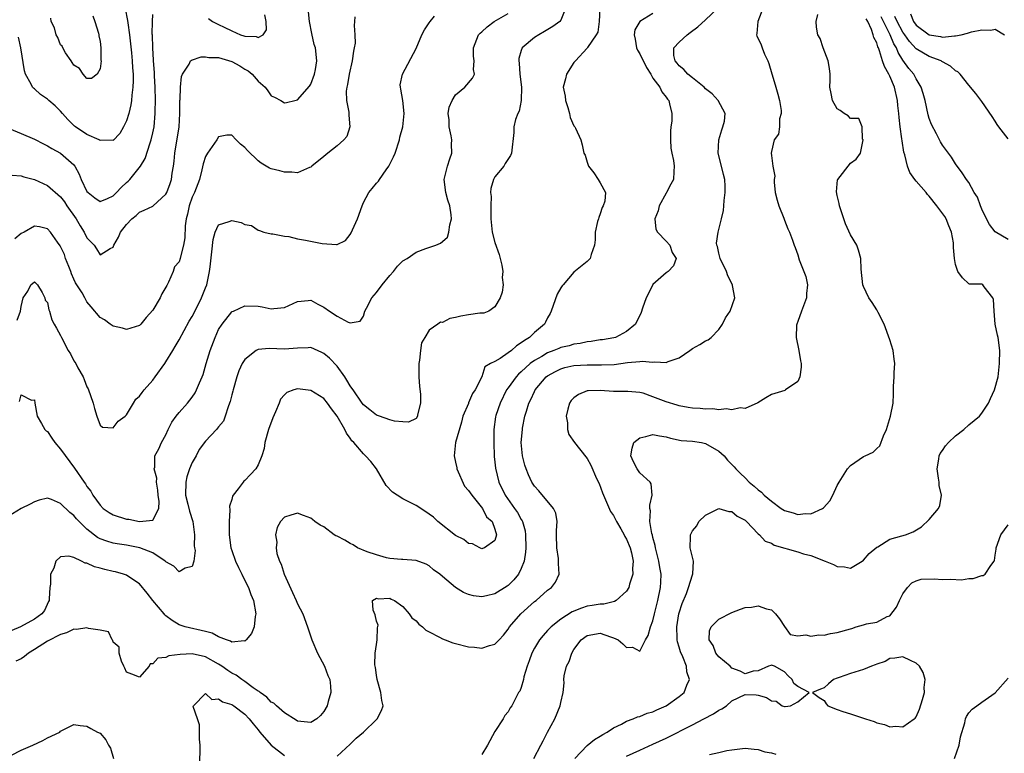
# Model space of a CAD drawing. Units: inches. Extents: x 2577000 to 2580000, y 1494000 to 1497000.
# Drawn here: x 2579265 to 2579414, y 1494500 to 1494611 of the extents above; entities that cross this region are included whole.
import ezdxf

# ---------------------------------------------------------------- set-up
doc = ezdxf.new("R2010")
doc.units = ezdxf.units.IN
doc.header["$MEASUREMENT"] = 0
doc.layers.add('LD25771494_2ft', color=182, linetype='Continuous')

msp = doc.modelspace()

# ---------------------------------------------------------------- linework, layer by layer
at = {"layer": 'LD25771494_2ft'}
for points, elevation in [([(2579262.55, 1494595), (2579265, 1494593.98), (2579267, 1494593.12), (2579268.39, 1494592.39), (2579269, 1494592.12), (2579269.68, 1494591.68), (2579271, 1494590.98), (2579273, 1494589.23), (2579273.17, 1494589), (2579273.82, 1494587.82), (2579274.11, 1494587), (2579275, 1494585.19), (2579275.17, 1494585), (2579276.19, 1494584.19), (2579277, 1494583.67), (2579278.11, 1494584.11), (2579279, 1494584.51), (2579279.49, 1494585), (2579280.21, 1494585.79), (2579281, 1494586.53), (2579281.26, 1494586.74), (2579281.5, 1494587), (2579283.12, 1494589), (2579283.82, 1494590.18), (2579284.58, 1494592.58), (2579284.73, 1494593), (2579285, 1494594.1), (2579285.19, 1494595), (2579285.37, 1494597), (2579285.36, 1494597.36), (2579285.39, 1494599), (2579285.36, 1494601), (2579285.27, 1494602.73), (2579285.26, 1494603.26), (2579285.11, 1494605), (2579285.12, 1494605.12), (2579284.99, 1494607), (2579284.95, 1494608.95), (2579284.93, 1494609.07), (2579284.95, 1494611), (2579285, 1494612.09)], 9512), ([(2579347.69, 1494613), (2579347, 1494611.2), (2579346.87, 1494611), (2579345.78, 1494610.22), (2579344.54, 1494609.46), (2579343.67, 1494609), (2579343, 1494608.56), (2579341.14, 1494607), (2579341, 1494606.62), (2579340.61, 1494605.39), (2579340.6, 1494605), (2579340.67, 1494604.67), (2579340.78, 1494603), (2579341.03, 1494601), (2579340.98, 1494599), (2579340.65, 1494597.35), (2579340.46, 1494597), (2579340.11, 1494596.11), (2579339.86, 1494595), (2579339.87, 1494594.13), (2579339.53, 1494591), (2579339.36, 1494590.64), (2579338.56, 1494589.44), (2579338.35, 1494589), (2579337, 1494587.39), (2579336.79, 1494587), (2579336.37, 1494585.63), (2579336.34, 1494585), (2579336.41, 1494584.41), (2579336.37, 1494583), (2579336.36, 1494581.64), (2579336.38, 1494581), (2579336.57, 1494579), (2579337, 1494577.43), (2579337.61, 1494575.61), (2579338.04, 1494573.96), (2579338.18, 1494573), (2579338.08, 1494572.08), (2579338.25, 1494571), (2579338.11, 1494569.89), (2579337.77, 1494569), (2579337, 1494567.66), (2579336.08, 1494567), (2579335.32, 1494566.68), (2579335, 1494566.67), (2579334.68, 1494566.68), (2579333, 1494566.43), (2579331.8, 1494566.2), (2579331, 1494566), (2579330.13, 1494565.87), (2579329, 1494565.26), (2579328.72, 1494565.28), (2579328.33, 1494565), (2579327, 1494564.09), (2579326.33, 1494563), (2579325.84, 1494562.16), (2579325.67, 1494561), (2579325.53, 1494559.53), (2579325.42, 1494559), (2579325.45, 1494557.45), (2579325.45, 1494557), (2579325.54, 1494555.54), (2579325.66, 1494554.34), (2579325.67, 1494553), (2579325.24, 1494551.24), (2579325.23, 1494551), (2579325, 1494550.67), (2579323.88, 1494550.12), (2579323, 1494550.14), (2579321.75, 1494550.25), (2579321, 1494550.45), (2579319.46, 1494551), (2579319.13, 1494551.13), (2579319, 1494551.16), (2579317.99, 1494551.99), (2579317, 1494552.74), (2579316.8, 1494553), (2579315.43, 1494555), (2579315.27, 1494555.27), (2579315, 1494555.64), (2579314.5, 1494556.5), (2579314.18, 1494557), (2579313, 1494558.6), (2579311.83, 1494559.83), (2579311, 1494560.56), (2579310.7, 1494560.7), (2579309, 1494561.43), (2579308.61, 1494561.39), (2579307, 1494561.35), (2579305, 1494561.19), (2579302.7, 1494561.3), (2579301, 1494561.15), (2579300.89, 1494561.11), (2579300.71, 1494561), (2579299, 1494559.64), (2579298.58, 1494559), (2579298.1, 1494557.9), (2579297.76, 1494557), (2579297.19, 1494555), (2579297.16, 1494554.84), (2579297, 1494554.27), (2579296.77, 1494553.23), (2579296.68, 1494553), (2579296.43, 1494552.43), (2579295.98, 1494551), (2579295.72, 1494550.28), (2579295, 1494549.42), (2579294.67, 1494549), (2579293, 1494547.21), (2579292.07, 1494545.93), (2579291.57, 1494545), (2579291, 1494544), (2579290.57, 1494543), (2579290.19, 1494541.81), (2579290, 1494541), (2579289.98, 1494539), (2579290.34, 1494537.66), (2579290.58, 1494536.58), (2579291.08, 1494535), (2579291.33, 1494533), (2579291.31, 1494531.31), (2579291.34, 1494531), (2579291.42, 1494530.58), (2579291.26, 1494529), (2579291, 1494528.16), (2579289.94, 1494527.94), (2579289, 1494527.37), (2579288.21, 1494528.21), (2579287, 1494528.88), (2579286.9, 1494529), (2579285, 1494530.23), (2579283.03, 1494531.03), (2579281, 1494531.41), (2579279.61, 1494531.61), (2579279, 1494531.73), (2579278, 1494532), (2579277, 1494532.39), (2579276.6, 1494532.6), (2579275, 1494533.86), (2579273.82, 1494535), (2579273.43, 1494535.43), (2579273, 1494535.94), (2579272.37, 1494536.37), (2579271, 1494537.73), (2579269.63, 1494538.37), (2579269, 1494538.58), (2579267.73, 1494538.26), (2579267, 1494538.01), (2579266.38, 1494537.62), (2579265.02, 1494537), (2579263, 1494535.78)], 9522), ([(2579352.94, 1494613), (2579352.83, 1494611), (2579352.61, 1494609.39), (2579352.4, 1494609), (2579351.06, 1494607.06), (2579351.03, 1494606.97), (2579351, 1494606.96), (2579349.21, 1494605), (2579349, 1494604.75), (2579347.87, 1494603), (2579347.69, 1494602.31), (2579347.38, 1494601), (2579347.64, 1494599.64), (2579347.71, 1494599), (2579348.05, 1494597.95), (2579348.32, 1494597), (2579348.42, 1494596.42), (2579349, 1494595.16), (2579349.11, 1494595), (2579349.23, 1494594.77), (2579350.06, 1494593), (2579350.26, 1494592.26), (2579350.51, 1494591), (2579350.69, 1494590.69), (2579351, 1494589.63), (2579351.21, 1494589), (2579352, 1494588), (2579352.7, 1494587), (2579353, 1494586.48), (2579353.8, 1494585), (2579353.68, 1494583.68), (2579353.46, 1494583), (2579353.29, 1494582.71), (2579353, 1494581.75), (2579352.78, 1494581.22), (2579352.72, 1494581), (2579352.6, 1494580.6), (2579352.23, 1494579), (2579352.2, 1494577.8), (2579352.1, 1494577), (2579351.6, 1494575.6), (2579351.44, 1494575), (2579351.24, 1494574.76), (2579351, 1494574.55), (2579349, 1494572.91), (2579347.34, 1494571), (2579347.19, 1494570.81), (2579347, 1494570.52), (2579346.46, 1494569.54), (2579345.55, 1494567), (2579345.37, 1494566.63), (2579345, 1494565.98), (2579344.69, 1494565.31), (2579344.52, 1494565), (2579343, 1494563.71), (2579342.25, 1494563), (2579341.46, 1494562.54), (2579341, 1494562.14), (2579340.29, 1494561.71), (2579339.5, 1494561), (2579339, 1494560.62), (2579337.77, 1494559.77), (2579337, 1494559.33), (2579336.34, 1494559), (2579335.48, 1494558.52), (2579334.98, 1494556.98), (2579334.01, 1494555), (2579333.56, 1494554.44), (2579333, 1494553.06), (2579332.97, 1494553.03), (2579332.95, 1494552.95), (2579332.12, 1494551), (2579331.9, 1494550.1), (2579331.01, 1494547), (2579330.82, 1494545), (2579331, 1494544.01), (2579331.18, 1494543.18), (2579331.2, 1494543), (2579332.38, 1494540.38), (2579333, 1494539.74), (2579333.48, 1494539), (2579335.1, 1494537), (2579335.7, 1494535.7), (2579336.55, 1494535), (2579337, 1494533.85), (2579337.22, 1494533), (2579337, 1494532.1), (2579335.43, 1494531), (2579335.1, 1494530.9), (2579335, 1494530.88), (2579334.68, 1494531), (2579333.59, 1494531.59), (2579333, 1494531.67), (2579332.27, 1494532.27), (2579331, 1494532.88), (2579328.31, 1494535), (2579327.66, 1494535.66), (2579327, 1494536.11), (2579326.49, 1494536.49), (2579325, 1494537.45), (2579323, 1494538.47), (2579322.12, 1494539), (2579321.45, 1494539.45), (2579320.47, 1494540.47), (2579319.01, 1494543.01), (2579318.14, 1494544.14), (2579317.33, 1494545), (2579317, 1494545.3), (2579315.53, 1494547), (2579315.27, 1494547.27), (2579315, 1494547.69), (2579314.45, 1494548.45), (2579314.2, 1494549), (2579313, 1494551), (2579312.14, 1494552.14), (2579311.55, 1494553), (2579311, 1494553.72), (2579309, 1494554.94), (2579307, 1494555.16), (2579306.43, 1494555), (2579305.37, 1494554.63), (2579305, 1494554.26), (2579304.4, 1494553.6), (2579304.19, 1494553), (2579303.67, 1494551.67), (2579303.22, 1494550.78), (2579302.58, 1494549), (2579302.03, 1494547), (2579301.9, 1494546.1), (2579301.58, 1494545), (2579301, 1494543.61), (2579300.64, 1494543), (2579299.86, 1494542.14), (2579299, 1494541.25), (2579298.85, 1494541.15), (2579298.72, 1494541), (2579297.97, 1494539.97), (2579297.19, 1494539), (2579297.12, 1494538.88), (2579297, 1494538.36), (2579296.68, 1494537.32), (2579296.72, 1494536.72), (2579296.59, 1494535), (2579296.61, 1494533), (2579296.87, 1494531), (2579297, 1494530.6), (2579297.58, 1494529), (2579298.02, 1494528.02), (2579298.55, 1494527), (2579299, 1494526.04), (2579299.52, 1494525), (2579299.92, 1494523.92), (2579300.29, 1494523), (2579300.65, 1494521), (2579300.58, 1494520.58), (2579300.4, 1494519), (2579300.01, 1494517.99), (2579299.21, 1494517), (2579299, 1494516.84), (2579298.88, 1494516.88), (2579297, 1494516.68), (2579296.81, 1494516.81), (2579296.22, 1494517), (2579295, 1494517.5), (2579294.03, 1494518.03), (2579293, 1494518.31), (2579289.91, 1494519), (2579289, 1494519.29), (2579287.95, 1494519.95), (2579287, 1494520.68), (2579286.84, 1494520.84), (2579286.73, 1494521), (2579285, 1494523), (2579284.14, 1494524.14), (2579283, 1494525.54), (2579281.5, 1494526.5), (2579281, 1494526.85), (2579280.56, 1494527), (2579279.35, 1494527.35), (2579279, 1494527.42), (2579277.72, 1494527.72), (2579277, 1494527.92), (2579276.12, 1494528.12), (2579275, 1494528.67), (2579274.7, 1494528.7), (2579274.16, 1494529), (2579273, 1494529.55), (2579272.26, 1494529.74), (2579271, 1494529.66), (2579270.25, 1494529), (2579269.94, 1494527.94), (2579269.44, 1494527), (2579269.46, 1494525.46), (2579269.36, 1494525), (2579269.25, 1494523.26), (2579269.23, 1494523), (2579269.17, 1494522.83), (2579268.53, 1494521.47), (2579268.16, 1494521), (2579267, 1494520.17), (2579264.91, 1494519), (2579263.57, 1494518.43)], 9524), ([(2579263.64, 1494587.64), (2579265, 1494587.57), (2579265.41, 1494587.41), (2579267, 1494587), (2579269, 1494586.08), (2579271, 1494584.35), (2579271.59, 1494583.59), (2579271.96, 1494583), (2579273.34, 1494581), (2579273.96, 1494579.96), (2579274.59, 1494579), (2579275, 1494578.14), (2579276.09, 1494577), (2579276.46, 1494576.46), (2579277, 1494575.54), (2579278.5, 1494576.5), (2579279, 1494576.69), (2579279.09, 1494577), (2579279.78, 1494578.22), (2579280.11, 1494579), (2579281, 1494580.14), (2579281.81, 1494581), (2579282.46, 1494581.54), (2579283, 1494582.02), (2579283.67, 1494582.33), (2579285, 1494582.96), (2579285.05, 1494583), (2579287, 1494584.75), (2579287.13, 1494585), (2579287.64, 1494586.36), (2579287.83, 1494587), (2579287.96, 1494587.96), (2579288.14, 1494589), (2579288.23, 1494589.77), (2579288.35, 1494591), (2579289, 1494595), (2579289.13, 1494597), (2579289.12, 1494599), (2579289.14, 1494599.14), (2579289.2, 1494601), (2579289.36, 1494602.64), (2579289.51, 1494603), (2579290.53, 1494604.53), (2579290.75, 1494605), (2579290.87, 1494605.13), (2579292.37, 1494605.63), (2579293, 1494605.62), (2579293.52, 1494605.52), (2579295, 1494605.52), (2579297, 1494604.94), (2579298.24, 1494604.24), (2579299, 1494603.78), (2579299.5, 1494603.5), (2579300.08, 1494603), (2579301, 1494601.94), (2579302.1, 1494601), (2579302.46, 1494600.46), (2579303, 1494599.73), (2579303.5, 1494599.5), (2579304.45, 1494599), (2579305, 1494598.64), (2579305.31, 1494598.69), (2579306.57, 1494599), (2579307, 1494599.09), (2579308.82, 1494601.18), (2579309, 1494601.48), (2579309.55, 1494603), (2579309.7, 1494603.7), (2579309.91, 1494605), (2579309.7, 1494607), (2579309.53, 1494607.53), (2579309.16, 1494609.16), (2579308.8, 1494611), (2579308.59, 1494613)], 9514), ([(2579361, 1494612.23), (2579359.01, 1494610.99), (2579358.26, 1494609.74), (2579358.13, 1494609), (2579358.32, 1494608.32), (2579358.49, 1494607), (2579358.66, 1494606.66), (2579359, 1494606.09), (2579360.03, 1494604.03), (2579360.69, 1494603), (2579361, 1494602.4), (2579362.03, 1494601), (2579362.33, 1494600.33), (2579363, 1494599.49), (2579363.2, 1494599.2), (2579363.41, 1494599), (2579363.53, 1494598.47), (2579363.89, 1494597), (2579363.86, 1494595.86), (2579363.72, 1494595), (2579363.67, 1494594.33), (2579363.65, 1494593), (2579363.74, 1494591.74), (2579363.86, 1494591), (2579364.12, 1494589.88), (2579364.24, 1494589), (2579364.19, 1494588.19), (2579364.15, 1494587), (2579363.71, 1494586.29), (2579363.08, 1494585), (2579363, 1494584.89), (2579361.95, 1494583), (2579361.79, 1494582.21), (2579361.31, 1494581), (2579361.42, 1494579.42), (2579361.69, 1494579), (2579363, 1494577.63), (2579363.56, 1494577), (2579363.9, 1494575.9), (2579364.51, 1494575), (2579364.11, 1494573.89), (2579363.34, 1494573), (2579363, 1494572.78), (2579361, 1494571.02), (2579360.32, 1494569.68), (2579359.98, 1494569), (2579359.43, 1494567.43), (2579359.22, 1494566.78), (2579358.37, 1494565), (2579357, 1494563.89), (2579355.32, 1494563), (2579355.07, 1494562.93), (2579353.36, 1494562.64), (2579353, 1494562.6), (2579351.63, 1494562.37), (2579351, 1494562.32), (2579349.92, 1494562.08), (2579349, 1494561.95), (2579348.27, 1494561.73), (2579347, 1494561.43), (2579346.69, 1494561.31), (2579345.96, 1494561), (2579345, 1494560.65), (2579344.1, 1494560.11), (2579343, 1494559.48), (2579342.37, 1494559), (2579341, 1494557.75), (2579340.59, 1494557.41), (2579340.23, 1494557), (2579339, 1494555.34), (2579338.77, 1494555), (2579337.79, 1494553), (2579337.13, 1494551.13), (2579337.08, 1494550.92), (2579336.82, 1494549), (2579336.81, 1494547), (2579336.89, 1494544.89), (2579337, 1494544.03), (2579337.09, 1494543.09), (2579337.58, 1494541), (2579338.55, 1494539), (2579339.98, 1494537), (2579340.4, 1494536.4), (2579341, 1494535.3), (2579341.12, 1494535.12), (2579341.18, 1494535), (2579341.58, 1494533.58), (2579341.66, 1494533), (2579341.68, 1494531), (2579341.66, 1494530.34), (2579341.43, 1494529), (2579341, 1494527.86), (2579340.57, 1494527), (2579339.88, 1494526.12), (2579339, 1494525.27), (2579338.84, 1494525.16), (2579337, 1494524.01), (2579335.7, 1494523.7), (2579335, 1494523.57), (2579333.73, 1494523.73), (2579333, 1494523.91), (2579332.22, 1494524.22), (2579330.99, 1494524.99), (2579329, 1494526.67), (2579328.6, 1494527), (2579327.68, 1494527.68), (2579327, 1494528.28), (2579326.53, 1494528.53), (2579325, 1494529.07), (2579323, 1494529.23), (2579322.77, 1494529.23), (2579321, 1494529.41), (2579320.51, 1494529.49), (2579319, 1494529.94), (2579317.6, 1494530.4), (2579316.1, 1494531), (2579315.45, 1494531.45), (2579315, 1494531.66), (2579314.16, 1494532.16), (2579313, 1494532.79), (2579312.84, 1494532.84), (2579312.56, 1494533), (2579311, 1494534.22), (2579310.45, 1494534.45), (2579309.62, 1494535), (2579309.29, 1494535.29), (2579309, 1494535.5), (2579307.92, 1494535.92), (2579307, 1494536.27), (2579305.98, 1494535.98), (2579305, 1494535.68), (2579304.39, 1494535), (2579303.91, 1494534.09), (2579303.66, 1494533), (2579303.87, 1494531.87), (2579303.73, 1494531), (2579303.83, 1494530.17), (2579304.24, 1494529), (2579304.51, 1494528.51), (2579304.96, 1494527), (2579306.21, 1494524.21), (2579306.79, 1494523), (2579307, 1494522.52), (2579307.78, 1494521), (2579308.53, 1494519), (2579309.19, 1494517), (2579310.03, 1494515), (2579311.1, 1494513), (2579311.61, 1494511.61), (2579311.88, 1494511), (2579312.01, 1494509.99), (2579312.03, 1494509), (2579311.65, 1494507.65), (2579311.51, 1494507), (2579311, 1494506.14), (2579310.49, 1494505.51), (2579309.95, 1494505), (2579309, 1494504.44), (2579308.53, 1494504.53), (2579307, 1494504.64), (2579306.8, 1494504.8), (2579305, 1494505.94), (2579303.78, 1494507), (2579303.39, 1494507.39), (2579303, 1494507.57), (2579302.32, 1494508.32), (2579301.31, 1494509), (2579301.17, 1494509.17), (2579301, 1494509.24), (2579300.26, 1494509.74), (2579299, 1494510.68), (2579298.51, 1494511), (2579297.65, 1494511.65), (2579297, 1494511.96), (2579296.38, 1494512.38), (2579295.51, 1494513), (2579295, 1494513.32), (2579293, 1494514.43), (2579291, 1494514.92), (2579289.18, 1494514.82), (2579287.43, 1494514.57), (2579287, 1494514.35), (2579285.75, 1494514.25), (2579285, 1494513.38), (2579284.62, 1494513.38), (2579284.46, 1494513), (2579283, 1494511.34), (2579281.83, 1494511.83), (2579281, 1494512.11), (2579280.73, 1494512.73), (2579280.59, 1494513), (2579280.22, 1494513.78), (2579279.9, 1494515), (2579279.91, 1494515.91), (2579279, 1494516.69), (2579278.93, 1494516.93), (2579278.83, 1494517), (2579278.25, 1494518.25), (2579277, 1494518.5), (2579275.24, 1494518.76), (2579275, 1494518.87), (2579273.42, 1494518.58), (2579273, 1494518.62), (2579271.89, 1494518.11), (2579271, 1494517.85), (2579269, 1494516.8), (2579267, 1494515.53), (2579266.13, 1494515), (2579265.53, 1494514.47), (2579265, 1494514.14), (2579264.2, 1494513.8)], 9526), ([(2579264.38, 1494565.62), (2579264.9, 1494567), (2579265, 1494567.7), (2579265.29, 1494569), (2579265.99, 1494570.01), (2579266.46, 1494571), (2579267, 1494571.44), (2579267.5, 1494571), (2579268.17, 1494569.83), (2579268.59, 1494569), (2579268.66, 1494568.66), (2579269, 1494568.3), (2579269.2, 1494567.2), (2579269.29, 1494567), (2579269.67, 1494565.67), (2579270.03, 1494565), (2579270.39, 1494564.39), (2579271, 1494563.28), (2579271.12, 1494563), (2579272.16, 1494561), (2579272.47, 1494560.47), (2579273, 1494559.44), (2579273.29, 1494559), (2579273.62, 1494558.38), (2579274.4, 1494557), (2579274.58, 1494556.58), (2579275, 1494555.48), (2579275.18, 1494555.18), (2579275.96, 1494553), (2579276.16, 1494552.16), (2579276.49, 1494551), (2579277, 1494549.63), (2579277.35, 1494549.35), (2579279, 1494549.25), (2579279.74, 1494550.26), (2579280.79, 1494551), (2579281, 1494551.21), (2579282.09, 1494553), (2579282.42, 1494553.58), (2579283, 1494554.06), (2579283.37, 1494554.63), (2579283.67, 1494555), (2579285, 1494556.5), (2579285.38, 1494557), (2579286.81, 1494559), (2579287, 1494559.29), (2579288.04, 1494561), (2579288.41, 1494561.59), (2579289, 1494562.6), (2579290.55, 1494565.45), (2579291, 1494566.19), (2579291.28, 1494566.72), (2579292.4, 1494569), (2579293, 1494570.53), (2579293.2, 1494571), (2579293.64, 1494573), (2579293.7, 1494573.7), (2579293.98, 1494575.98), (2579294.15, 1494577.85), (2579294.48, 1494579), (2579295, 1494580.11), (2579296.59, 1494580.59), (2579297, 1494580.75), (2579298.44, 1494580.44), (2579299, 1494580.17), (2579299.98, 1494579.98), (2579301, 1494579.28), (2579301.24, 1494579.24), (2579301.86, 1494579), (2579303, 1494578.74), (2579303.26, 1494578.74), (2579305, 1494578.36), (2579305.67, 1494578.33), (2579307, 1494577.97), (2579308.21, 1494577.79), (2579310.73, 1494577.27), (2579312.9, 1494577.1), (2579313, 1494577.13), (2579314.29, 1494577.71), (2579315, 1494578.63), (2579315.14, 1494578.86), (2579315.35, 1494579.35), (2579316.12, 1494581), (2579316.8, 1494583), (2579317, 1494583.47), (2579317.81, 1494585), (2579318.36, 1494585.64), (2579319, 1494586.43), (2579319.28, 1494586.72), (2579319.43, 1494587), (2579320.44, 1494588.44), (2579320.86, 1494589), (2579321.59, 1494590.41), (2579321.81, 1494591), (2579322.47, 1494593), (2579322.56, 1494593.44), (2579322.99, 1494595), (2579323.22, 1494597), (2579323, 1494599), (2579322.71, 1494600.71), (2579322.62, 1494601), (2579322.61, 1494601.39), (2579322.95, 1494603), (2579325, 1494606.89), (2579325.89, 1494609), (2579326.28, 1494609.72), (2579327, 1494610.79), (2579327.13, 1494611), (2579327.81, 1494611.81)], 9518), ([(2579280.79, 1494613), (2579281.15, 1494611.15), (2579281.19, 1494610.81), (2579281.47, 1494609), (2579281.78, 1494606.22), (2579281.89, 1494605), (2579281.94, 1494603.94), (2579282.01, 1494603), (2579282.01, 1494601.99), (2579281.97, 1494601), (2579281.81, 1494599.82), (2579281.76, 1494599), (2579281.68, 1494598.32), (2579281.35, 1494597), (2579281, 1494595.92), (2579280.54, 1494595), (2579280.01, 1494593.99), (2579279, 1494592.94), (2579278.96, 1494592.96), (2579277, 1494592.9), (2579276.95, 1494592.95), (2579276.86, 1494593), (2579275, 1494593.83), (2579273.25, 1494595), (2579273.11, 1494595.11), (2579272.09, 1494596.09), (2579271.28, 1494597), (2579271, 1494597.35), (2579270.16, 1494598.16), (2579269.2, 1494599), (2579269, 1494599.19), (2579267.93, 1494599.93), (2579267, 1494600.76), (2579266.86, 1494600.86), (2579266.74, 1494601), (2579266.51, 1494601.49), (2579265.65, 1494603), (2579265.49, 1494603.49), (2579264.97, 1494607), (2579264.6, 1494608.6)], 9510), ([(2579264.74, 1494553.26), (2579265, 1494554.24), (2579266.56, 1494553.44), (2579267, 1494553.5), (2579267.05, 1494553), (2579267.44, 1494551), (2579268.1, 1494549.9), (2579268.59, 1494549), (2579268.79, 1494548.79), (2579269, 1494548.67), (2579269.68, 1494547.68), (2579270.1, 1494547), (2579271, 1494546.02), (2579273.12, 1494543.12), (2579274.56, 1494541), (2579274.75, 1494540.75), (2579275, 1494540.33), (2579275.61, 1494539.61), (2579275.9, 1494539), (2579277, 1494537.48), (2579277.47, 1494537), (2579278.38, 1494536.38), (2579279, 1494536.01), (2579281, 1494535.38), (2579281.38, 1494535.38), (2579283, 1494535.01), (2579285, 1494535.21), (2579285.92, 1494537), (2579285.96, 1494538.04), (2579285.84, 1494539), (2579285.79, 1494539.79), (2579285.58, 1494541), (2579285.61, 1494541.61), (2579285.22, 1494543), (2579285.29, 1494543.29), (2579285.31, 1494545), (2579285.93, 1494546.07), (2579286.34, 1494547), (2579287, 1494548.19), (2579287.35, 1494549), (2579287.91, 1494550.09), (2579288.55, 1494551), (2579289, 1494551.59), (2579290.25, 1494553), (2579291, 1494553.93), (2579291.43, 1494554.57), (2579291.65, 1494555), (2579292.08, 1494556.08), (2579292.48, 1494557), (2579292.63, 1494557.37), (2579293.1, 1494559), (2579293.71, 1494561), (2579294.47, 1494563), (2579295, 1494564.19), (2579295.52, 1494565), (2579297, 1494566.89), (2579297.07, 1494566.93), (2579297.24, 1494567), (2579299, 1494567.81), (2579301, 1494567.74), (2579301.63, 1494567.63), (2579303, 1494567.34), (2579303.4, 1494567.4), (2579305, 1494567.52), (2579307, 1494568.45), (2579308.59, 1494568.59), (2579309, 1494568.66), (2579310.06, 1494568.06), (2579311, 1494567.6), (2579311.83, 1494567), (2579313, 1494566.24), (2579314.71, 1494565.29), (2579315, 1494565.2), (2579316.53, 1494565.47), (2579317, 1494566.24), (2579317.22, 1494567), (2579317.45, 1494567.45), (2579318.31, 1494569), (2579319, 1494569.81), (2579319.87, 1494571), (2579321, 1494572.4), (2579321.6, 1494573), (2579322.19, 1494573.81), (2579323, 1494574.61), (2579323.63, 1494575), (2579325, 1494575.92), (2579326.49, 1494576.49), (2579327.99, 1494577), (2579328.71, 1494577.29), (2579329, 1494577.55), (2579329.8, 1494578.2), (2579330, 1494579), (2579330.12, 1494580.12), (2579330.39, 1494581), (2579330.36, 1494581.64), (2579330.14, 1494583), (2579329.83, 1494583.83), (2579329.51, 1494585), (2579329.28, 1494587), (2579329.78, 1494589), (2579330.13, 1494590.13), (2579330.46, 1494591), (2579330.37, 1494592.37), (2579330.45, 1494593), (2579330.35, 1494593.65), (2579330.05, 1494595), (2579330.05, 1494596.05), (2579329.91, 1494597), (2579330.02, 1494597.98), (2579330.51, 1494599), (2579331, 1494599.85), (2579332.43, 1494601), (2579333.6, 1494602.4), (2579333.87, 1494603), (2579333.71, 1494603.71), (2579333.84, 1494605), (2579333.72, 1494605.72), (2579333.75, 1494607), (2579334.51, 1494609), (2579334.75, 1494609.25), (2579335, 1494609.44), (2579335.79, 1494610.21), (2579336.9, 1494611), (2579339, 1494612.21)], 9520), ([(2579275.87, 1494611.87), (2579276.19, 1494611), (2579276.75, 1494609.25), (2579276.8, 1494609), (2579276.81, 1494608.81), (2579277, 1494607.98), (2579277.11, 1494607), (2579277.11, 1494605.11), (2579277.13, 1494605), (2579277, 1494603.82), (2579276.53, 1494603), (2579275.67, 1494602.33), (2579275, 1494602.32), (2579274.41, 1494603), (2579273.87, 1494603.87), (2579273, 1494604.35), (2579272.76, 1494604.76), (2579272.58, 1494605), (2579271.76, 1494606.24), (2579271.31, 1494607), (2579271.24, 1494607.24), (2579271, 1494607.47), (2579270.56, 1494608.56), (2579270.32, 1494609), (2579270.06, 1494610.06), (2579269.58, 1494611), (2579269.53, 1494611.53)], 9508), ([(2579293.46, 1494611.46), (2579294.08, 1494611), (2579295, 1494610.57), (2579295.87, 1494610.13), (2579297, 1494609.58), (2579298.33, 1494609), (2579298.84, 1494608.84), (2579299, 1494608.75), (2579300.7, 1494608.7), (2579301, 1494608.55), (2579301.77, 1494609), (2579302.27, 1494609.73), (2579302.23, 1494611), (2579302.01, 1494612.01)], 9512), ([(2579313, 1494499.33), (2579315, 1494501.16), (2579315.93, 1494502.07), (2579317.02, 1494503), (2579319, 1494504.93), (2579319.08, 1494505), (2579319.74, 1494506.26), (2579320, 1494507), (2579319.82, 1494507.82), (2579319.67, 1494509), (2579319.11, 1494511), (2579319, 1494511.63), (2579318.83, 1494512.83), (2579318.79, 1494513), (2579318.76, 1494513.24), (2579318.81, 1494515), (2579319, 1494516.29), (2579319.12, 1494517), (2579319.16, 1494518.84), (2579319.23, 1494519.23), (2579319, 1494519.84), (2579318.81, 1494520.81), (2579318.48, 1494521.52), (2579318.41, 1494523), (2579319, 1494523.37), (2579319.24, 1494523.24), (2579321, 1494523.34), (2579321.22, 1494523.22), (2579321.74, 1494523), (2579323, 1494522.09), (2579323.98, 1494521), (2579324.37, 1494520.37), (2579325, 1494519.93), (2579325.43, 1494519.43), (2579325.96, 1494519), (2579326.5, 1494518.5), (2579327, 1494518.26), (2579328.55, 1494517.45), (2579329, 1494517.19), (2579329.45, 1494517), (2579330.57, 1494516.57), (2579331, 1494516.45), (2579333, 1494515.94), (2579333.89, 1494515.89), (2579335, 1494515.77), (2579336.15, 1494516.15), (2579337, 1494516.35), (2579337.62, 1494517), (2579338.27, 1494517.73), (2579339, 1494518.65), (2579339.21, 1494519), (2579340.91, 1494521), (2579343, 1494522.83), (2579343.24, 1494523), (2579345, 1494524.57), (2579345.58, 1494525), (2579346.19, 1494525.81), (2579346.73, 1494527), (2579346.63, 1494528.63), (2579346.66, 1494529), (2579346.63, 1494529.37), (2579346.38, 1494531), (2579346.37, 1494533), (2579346.35, 1494533.65), (2579346.46, 1494535), (2579346.26, 1494536.26), (2579345.91, 1494537), (2579343.67, 1494539.67), (2579343, 1494540.39), (2579342.62, 1494541), (2579342.1, 1494542.1), (2579341.73, 1494543), (2579341.56, 1494543.56), (2579341.19, 1494545), (2579341, 1494547), (2579341.16, 1494549), (2579341.2, 1494549.2), (2579341.56, 1494551), (2579341.78, 1494551.78), (2579342.16, 1494553), (2579342.46, 1494553.54), (2579343, 1494554.76), (2579343.12, 1494555), (2579344.79, 1494557), (2579345, 1494557.17), (2579346.17, 1494557.83), (2579347, 1494558.23), (2579347.6, 1494558.4), (2579349, 1494558.7), (2579351, 1494558.83), (2579353.18, 1494558.82), (2579355.12, 1494558.88), (2579357.15, 1494559.15), (2579359, 1494559.33), (2579359.38, 1494559.38), (2579361, 1494559.24), (2579361.3, 1494559.3), (2579363, 1494559.18), (2579363.34, 1494559.34), (2579365, 1494559.9), (2579366.62, 1494561), (2579367, 1494561.3), (2579368.11, 1494561.89), (2579369, 1494562.47), (2579369.37, 1494562.64), (2579369.85, 1494563), (2579371, 1494564.2), (2579371.56, 1494565), (2579372.05, 1494565.95), (2579372.76, 1494567), (2579373.46, 1494569), (2579373.1, 1494570.9), (2579373.07, 1494571), (2579372.36, 1494572.36), (2579372.18, 1494573), (2579371.2, 1494575), (2579371, 1494575.77), (2579370.8, 1494576.8), (2579370.73, 1494577), (2579370.68, 1494577.32), (2579370.89, 1494579), (2579371.41, 1494581), (2579371.71, 1494582.29), (2579371.8, 1494583), (2579371.82, 1494583.82), (2579371.99, 1494585), (2579372, 1494586), (2579371.91, 1494587), (2579371.73, 1494587.73), (2579371.44, 1494589), (2579370.93, 1494591), (2579371.01, 1494593), (2579371.46, 1494594.54), (2579371.64, 1494595), (2579371.86, 1494595.86), (2579372, 1494597), (2579370.92, 1494599), (2579370, 1494600), (2579369, 1494600.79), (2579368.8, 1494601), (2579367, 1494602.46), (2579366.29, 1494603), (2579365.7, 1494603.7), (2579365, 1494604.28), (2579364.68, 1494604.68), (2579364.37, 1494605), (2579364.18, 1494605.82), (2579364.18, 1494607), (2579365, 1494607.87), (2579366.18, 1494609), (2579366.66, 1494609.34), (2579367.8, 1494610.2), (2579369, 1494611.26), (2579370.79, 1494613)], 9528), ([(2579377.68, 1494613), (2579376.94, 1494611), (2579376.8, 1494609.2), (2579376.72, 1494609), (2579376.79, 1494608.79), (2579377, 1494608.44), (2579377.45, 1494607.44), (2579377.6, 1494607), (2579377.97, 1494606.04), (2579378.48, 1494605), (2579378.63, 1494604.63), (2579379.07, 1494603.07), (2579379.1, 1494602.9), (2579379.7, 1494601), (2579379.97, 1494599.97), (2579380.22, 1494599), (2579380.5, 1494597.5), (2579380.48, 1494597), (2579380.22, 1494596.22), (2579380.23, 1494595), (2579380.1, 1494593.9), (2579379.4, 1494593), (2579379, 1494591.25), (2579378.96, 1494591), (2579379, 1494590.62), (2579379.24, 1494589), (2579379.5, 1494587.5), (2579379.4, 1494587), (2579379.4, 1494586.6), (2579379.59, 1494585), (2579379.86, 1494583.86), (2579380.14, 1494583), (2579380.91, 1494581.09), (2579381, 1494580.8), (2579381.48, 1494579.48), (2579381.76, 1494579), (2579382.21, 1494577.79), (2579382.44, 1494577), (2579382.63, 1494576.63), (2579383, 1494575.54), (2579383.22, 1494574.78), (2579384.25, 1494572.25), (2579384.51, 1494571), (2579384.36, 1494569.64), (2579384.34, 1494569), (2579383.57, 1494567), (2579383, 1494565.41), (2579382.87, 1494565), (2579382.84, 1494564.84), (2579382.75, 1494563), (2579383.16, 1494561), (2579383.42, 1494559.42), (2579383.51, 1494559), (2579383.52, 1494558.48), (2579383.33, 1494557), (2579383, 1494556.29), (2579381.17, 1494555), (2579381.06, 1494554.94), (2579379.52, 1494554.48), (2579379, 1494554.3), (2579378.17, 1494553.83), (2579376.94, 1494553.06), (2579375, 1494552.19), (2579374.28, 1494552.28), (2579373, 1494552), (2579372.14, 1494552.14), (2579371, 1494551.99), (2579370.12, 1494552.12), (2579369, 1494552.06), (2579368.18, 1494552.18), (2579367, 1494552.22), (2579366.36, 1494552.36), (2579365, 1494552.58), (2579364.67, 1494552.67), (2579363, 1494553.19), (2579361, 1494553.98), (2579359.51, 1494554.49), (2579359, 1494554.62), (2579357.21, 1494554.79), (2579355.22, 1494554.78), (2579355, 1494554.77), (2579353, 1494554.91), (2579351.14, 1494554.86), (2579351, 1494554.85), (2579349.7, 1494554.3), (2579349, 1494553.81), (2579348.6, 1494553.4), (2579348.33, 1494553), (2579348.09, 1494552.09), (2579347.83, 1494551), (2579348, 1494550), (2579348, 1494549), (2579348.24, 1494548.24), (2579349.06, 1494547), (2579350.83, 1494544.83), (2579351, 1494544.6), (2579351.56, 1494543.56), (2579352.44, 1494541.56), (2579352.81, 1494540.81), (2579353.36, 1494539.36), (2579353.49, 1494539), (2579354.55, 1494536.55), (2579355, 1494535.91), (2579355.32, 1494535.32), (2579355.46, 1494535), (2579356.13, 1494533.87), (2579356.62, 1494533), (2579356.72, 1494532.72), (2579357, 1494532.31), (2579357.56, 1494531), (2579357.76, 1494530.24), (2579357.98, 1494529), (2579357.89, 1494527.89), (2579357.93, 1494527), (2579357.46, 1494525.46), (2579357.35, 1494525), (2579357, 1494524.42), (2579355.43, 1494523), (2579355.17, 1494522.83), (2579353.55, 1494522.45), (2579353, 1494522.47), (2579351.78, 1494522.22), (2579351, 1494522.12), (2579350.14, 1494521.86), (2579348.73, 1494521.27), (2579347, 1494520.15), (2579345.53, 1494519), (2579345.27, 1494518.73), (2579345, 1494518.42), (2579344.3, 1494517.7), (2579343.75, 1494517), (2579343, 1494515.76), (2579342.61, 1494515), (2579342.19, 1494513.81), (2579341.88, 1494513), (2579341.4, 1494511.4), (2579341.31, 1494511), (2579341, 1494509.8), (2579340.77, 1494509.23), (2579340.59, 1494509), (2579339.56, 1494507), (2579339.33, 1494506.67), (2579339, 1494506.07), (2579338.48, 1494505.52), (2579338.26, 1494505), (2579337, 1494503.1), (2579335.85, 1494501), (2579335, 1494499.58)], 9530), ([(2579342.91, 1494499), (2579343.97, 1494501), (2579344.31, 1494501.69), (2579345, 1494503.01), (2579346.1, 1494505), (2579346.92, 1494507), (2579347, 1494507.48), (2579347.36, 1494509), (2579347.5, 1494510.5), (2579347.47, 1494511), (2579347.53, 1494511.53), (2579347.87, 1494513), (2579348.26, 1494513.74), (2579348.67, 1494515), (2579349, 1494515.54), (2579350.11, 1494517), (2579351, 1494517.68), (2579353, 1494518.03), (2579354.54, 1494517.46), (2579355, 1494517.32), (2579355.7, 1494517), (2579356.43, 1494516.43), (2579357, 1494515.88), (2579357.9, 1494515.9), (2579359, 1494515.31), (2579359.85, 1494517), (2579360.3, 1494517.7), (2579360.64, 1494519), (2579361, 1494519.9), (2579361.25, 1494521), (2579361.75, 1494523), (2579362.16, 1494525), (2579362.21, 1494525.79), (2579362.23, 1494527), (2579362.03, 1494528.03), (2579361.9, 1494529), (2579361.38, 1494531), (2579361.35, 1494531.35), (2579361, 1494532.57), (2579360.92, 1494532.92), (2579360.82, 1494533.18), (2579360.52, 1494535), (2579360.64, 1494536.64), (2579360.55, 1494537), (2579360.52, 1494537.48), (2579360.9, 1494539), (2579360.73, 1494540.73), (2579360.58, 1494541), (2579359, 1494542.42), (2579358.6, 1494543), (2579358.07, 1494544.07), (2579357.63, 1494545), (2579357.84, 1494546.16), (2579358.1, 1494547), (2579359, 1494547.75), (2579359.93, 1494547.93), (2579361, 1494548.22), (2579362.01, 1494548.01), (2579363, 1494547.87), (2579363.66, 1494547.66), (2579365.31, 1494547.31), (2579367, 1494547.2), (2579368.36, 1494547), (2579369, 1494546.87), (2579371, 1494545.7), (2579371.82, 1494545), (2579372.34, 1494544.34), (2579373.33, 1494543.33), (2579373.59, 1494543), (2579374.32, 1494542.32), (2579375, 1494541.63), (2579375.6, 1494541), (2579376.4, 1494540.4), (2579377, 1494539.81), (2579377.48, 1494539.48), (2579377.88, 1494539), (2579379, 1494538.08), (2579380.49, 1494537), (2579381, 1494536.68), (2579382.32, 1494536.32), (2579383, 1494536.08), (2579384.21, 1494536.21), (2579385, 1494536.19), (2579386.79, 1494537), (2579386.92, 1494537.08), (2579387.86, 1494538.14), (2579388.33, 1494539), (2579389, 1494540.46), (2579389.3, 1494541), (2579390.55, 1494543), (2579391, 1494543.51), (2579393, 1494544.88), (2579393.23, 1494545), (2579394.47, 1494545.53), (2579395, 1494546.08), (2579395.48, 1494546.52), (2579396.03, 1494548.03), (2579396.48, 1494549), (2579397.09, 1494551), (2579397.52, 1494553), (2579397.57, 1494554.43), (2579397.54, 1494555.54), (2579397.64, 1494557), (2579397.64, 1494557.64), (2579397.76, 1494559), (2579397.66, 1494559.66), (2579397.53, 1494561), (2579397, 1494562.62), (2579396.13, 1494565), (2579395.22, 1494566.78), (2579395.09, 1494567.09), (2579395, 1494567.18), (2579394.3, 1494568.3), (2579393.83, 1494569), (2579393, 1494570.74), (2579392.89, 1494571), (2579392.64, 1494573.36), (2579392.6, 1494575), (2579392.23, 1494576.23), (2579391.97, 1494577), (2579391, 1494578.59), (2579390.27, 1494580.27), (2579389.99, 1494581), (2579389.78, 1494581.78), (2579389.33, 1494583), (2579389.32, 1494583.32), (2579389, 1494584.56), (2579388.91, 1494585.09), (2579389.07, 1494586.93), (2579389.1, 1494587), (2579391, 1494589.45), (2579391.9, 1494590.1), (2579392.54, 1494591), (2579392.93, 1494593), (2579392.87, 1494593.13), (2579392.78, 1494595), (2579392.27, 1494596.27), (2579391, 1494596.24), (2579390.66, 1494596.66), (2579390.07, 1494597), (2579389.46, 1494597.46), (2579389, 1494597.75), (2579388.31, 1494599), (2579388.07, 1494600.07), (2579387.9, 1494601), (2579387.93, 1494602.07), (2579387.91, 1494603), (2579387.84, 1494603.84), (2579387.64, 1494605), (2579386.86, 1494607), (2579386.42, 1494608.42), (2579386.05, 1494609), (2579385.85, 1494610.15), (2579385.82, 1494611), (2579386.05, 1494612.05)], 9532), ([(2579415, 1494593.16), (2579413.58, 1494595), (2579413.33, 1494595.33), (2579413, 1494595.88), (2579412.55, 1494596.55), (2579411, 1494598.82), (2579410.06, 1494600.06), (2579409, 1494601.32), (2579407.68, 1494603), (2579407.33, 1494603.33), (2579407, 1494603.49), (2579406.23, 1494604.23), (2579405, 1494604.85), (2579404.92, 1494604.92), (2579404.78, 1494605), (2579403, 1494605.66), (2579401, 1494606.86), (2579399.97, 1494607.97), (2579399.28, 1494609), (2579399, 1494609.38), (2579398.1, 1494611), (2579397.77, 1494611.77)], 9538), ([(2579400.15, 1494612.15), (2579400.6, 1494611), (2579401, 1494610.45), (2579403, 1494608.96), (2579404.71, 1494608.71), (2579405, 1494608.64), (2579406.84, 1494608.84), (2579407, 1494608.82), (2579407.84, 1494609), (2579408.78, 1494609.22), (2579409.43, 1494609.43), (2579411, 1494609.73), (2579412.33, 1494609.67), (2579413, 1494609.85), (2579414.43, 1494609)], 9540), ([(2579315.72, 1494611.72), (2579315.66, 1494611), (2579315.59, 1494610.41), (2579315.7, 1494609), (2579315.73, 1494607.73), (2579315.62, 1494607), (2579315.51, 1494606.49), (2579315.32, 1494605), (2579314.85, 1494603), (2579314.59, 1494601.41), (2579314.47, 1494601), (2579314.41, 1494600.41), (2579314.45, 1494599), (2579314.79, 1494597.21), (2579314.81, 1494597), (2579314.78, 1494596.78), (2579314.96, 1494595), (2579314.48, 1494593.52), (2579314.04, 1494593), (2579313, 1494592.12), (2579311.58, 1494591), (2579311, 1494590.5), (2579309.15, 1494589), (2579309, 1494588.85), (2579308.79, 1494588.79), (2579307, 1494588.01), (2579306.12, 1494588.12), (2579305, 1494588.09), (2579304.3, 1494588.3), (2579303, 1494588.62), (2579302.73, 1494588.73), (2579301.46, 1494589.46), (2579301, 1494589.81), (2579299.39, 1494591.39), (2579299, 1494591.87), (2579298.34, 1494592.34), (2579297.66, 1494593), (2579297, 1494593.74), (2579296.25, 1494593.75), (2579295, 1494593.49), (2579294.72, 1494593), (2579293.29, 1494591), (2579293, 1494590.47), (2579292.65, 1494589.35), (2579292.46, 1494588.46), (2579292.09, 1494587), (2579291.33, 1494585), (2579291, 1494584.29), (2579290.54, 1494583), (2579290.27, 1494581.73), (2579290.07, 1494581), (2579289.93, 1494579.93), (2579289.86, 1494578.14), (2579289.66, 1494577), (2579289.21, 1494575.21), (2579289.17, 1494575), (2579289, 1494574.5), (2579288.31, 1494573.69), (2579288.09, 1494573), (2579287.41, 1494571.41), (2579287.12, 1494570.88), (2579287, 1494570.62), (2579286.39, 1494569.61), (2579286.12, 1494569), (2579285, 1494567.12), (2579283.97, 1494566.03), (2579283.18, 1494565), (2579283, 1494564.81), (2579281, 1494564.18), (2579280.41, 1494564.41), (2579279, 1494564.72), (2579278.51, 1494565), (2579277.64, 1494565.64), (2579277, 1494566.03), (2579275.65, 1494567.65), (2579275, 1494568.38), (2579274.68, 1494569), (2579274.26, 1494569.74), (2579273.47, 1494571), (2579273.27, 1494571.27), (2579273, 1494571.84), (2579272.65, 1494572.65), (2579272.54, 1494573), (2579272.23, 1494573.77), (2579271.76, 1494575), (2579271.58, 1494575.58), (2579271, 1494576.82), (2579270.93, 1494576.93), (2579270.53, 1494577.47), (2579269.44, 1494579), (2579269, 1494579.5), (2579267.78, 1494579.78), (2579267, 1494579.88), (2579265.44, 1494579), (2579265, 1494578.78), (2579264.02, 1494577.98)], 9516), ([(2579349.11, 1494499), (2579351, 1494500.98), (2579352.12, 1494501.88), (2579353, 1494502.39), (2579353.37, 1494502.63), (2579354.03, 1494503), (2579355, 1494503.63), (2579356.22, 1494504.22), (2579357, 1494504.64), (2579357.99, 1494505), (2579358.67, 1494505.33), (2579359, 1494505.38), (2579360.13, 1494505.87), (2579361, 1494506.1), (2579361.6, 1494506.4), (2579362.99, 1494507), (2579365, 1494508.4), (2579365.73, 1494509), (2579366.13, 1494510.13), (2579366.54, 1494511), (2579366.15, 1494512.15), (2579366.11, 1494513), (2579365.56, 1494514.44), (2579365.21, 1494515.21), (2579365, 1494515.89), (2579364.72, 1494516.72), (2579364.69, 1494517), (2579364.7, 1494517.3), (2579364.63, 1494519), (2579364.96, 1494521), (2579365, 1494521.15), (2579365.44, 1494522.56), (2579366.08, 1494524.08), (2579366.41, 1494525), (2579367, 1494526.88), (2579367.08, 1494527.08), (2579367.16, 1494529), (2579366.66, 1494531), (2579366.72, 1494532.72), (2579366.72, 1494533), (2579367, 1494533.57), (2579367.65, 1494534.35), (2579367.97, 1494535), (2579369, 1494535.98), (2579371, 1494537), (2579372.55, 1494536.55), (2579373, 1494536.54), (2579373.8, 1494535.8), (2579375, 1494535.21), (2579375.1, 1494535.1), (2579375.24, 1494535), (2579377, 1494533.16), (2579377.19, 1494533), (2579378.04, 1494532.04), (2579379, 1494531.71), (2579379.43, 1494531.43), (2579383, 1494530.41), (2579383.88, 1494530.12), (2579385, 1494529.83), (2579387.15, 1494529), (2579388.46, 1494528.46), (2579389, 1494528.19), (2579390.12, 1494528.12), (2579391, 1494527.91), (2579392.79, 1494529), (2579393, 1494529.15), (2579393.87, 1494530.13), (2579395, 1494531.09), (2579395.19, 1494531.18), (2579397, 1494532.32), (2579398.83, 1494532.83), (2579399.37, 1494533), (2579400.54, 1494533.46), (2579401.81, 1494534.19), (2579403, 1494535.29), (2579404.38, 1494537), (2579404.58, 1494537.42), (2579404.83, 1494539), (2579404.49, 1494540.49), (2579404.49, 1494541), (2579404.42, 1494541.58), (2579404.2, 1494543), (2579404.47, 1494544.47), (2579404.52, 1494545), (2579404.65, 1494545.35), (2579405, 1494545.8), (2579405.48, 1494546.52), (2579405.91, 1494547), (2579407, 1494548.03), (2579408.27, 1494549), (2579409, 1494549.68), (2579410.63, 1494551), (2579411, 1494551.48), (2579411.98, 1494553), (2579412.32, 1494553.68), (2579412.91, 1494555), (2579413.46, 1494557), (2579413.67, 1494559), (2579413.72, 1494561), (2579413.44, 1494563), (2579413.35, 1494563.35), (2579413.02, 1494565), (2579412.84, 1494567), (2579412.76, 1494568.76), (2579412.65, 1494569), (2579411.34, 1494570.66), (2579411.12, 1494571), (2579411, 1494571.06), (2579409.09, 1494571.09), (2579409, 1494571.11), (2579408.05, 1494572.05), (2579407.35, 1494573), (2579407, 1494574.09), (2579406.82, 1494575), (2579406.67, 1494576.67), (2579406.67, 1494577), (2579406.65, 1494577.35), (2579406.39, 1494579), (2579405.96, 1494579.96), (2579405.57, 1494581), (2579405.34, 1494581.34), (2579404.15, 1494583), (2579403, 1494584.48), (2579402.73, 1494584.73), (2579402.54, 1494585), (2579401, 1494586.74), (2579400.79, 1494587), (2579400.06, 1494588.06), (2579399.71, 1494589), (2579399.27, 1494590.73), (2579399.14, 1494591.14), (2579398.85, 1494592.85), (2579398.83, 1494593.17), (2579398.58, 1494595), (2579398.42, 1494596.42), (2579398.39, 1494597), (2579398.24, 1494598.24), (2579398.18, 1494599), (2579397.71, 1494601), (2579397, 1494602.7), (2579396.85, 1494603), (2579396.18, 1494604.18), (2579395.91, 1494605), (2579395.45, 1494606.55), (2579395.26, 1494607), (2579395.17, 1494607.17), (2579395, 1494607.77), (2579394.55, 1494608.55), (2579394.46, 1494609), (2579394.23, 1494609.77), (2579393.64, 1494611), (2579393.41, 1494611.41)], 9534), ([(2579415, 1494577.86), (2579413, 1494579.02), (2579412.13, 1494580.13), (2579411.7, 1494581), (2579411, 1494582.49), (2579410.79, 1494583), (2579410.3, 1494584.3), (2579409.84, 1494585), (2579409, 1494586.54), (2579408.67, 1494587), (2579408.01, 1494588.01), (2579407, 1494589.38), (2579406.36, 1494590.36), (2579405, 1494592.2), (2579404.7, 1494592.7), (2579404.53, 1494593), (2579404.09, 1494593.91), (2579403.34, 1494595.34), (2579403, 1494596.28), (2579402.84, 1494596.84), (2579402.35, 1494599), (2579402.06, 1494600.06), (2579401.78, 1494601), (2579401, 1494602.27), (2579400.63, 1494603), (2579399.87, 1494603.87), (2579399, 1494605.11), (2579398.27, 1494606.27), (2579398.01, 1494607), (2579397.62, 1494607.62), (2579397.07, 1494609), (2579395.7, 1494611.7)], 9536), ([(2579357, 1494499.33), (2579359, 1494500.28), (2579361, 1494501.16), (2579363, 1494502.1), (2579367, 1494504.11), (2579368.73, 1494505), (2579370.21, 1494505.79), (2579371, 1494506.31), (2579371.47, 1494506.53), (2579372.2, 1494507), (2579373, 1494507.73), (2579375, 1494508.73), (2579376.68, 1494508.68), (2579377, 1494508.63), (2579378.28, 1494508.28), (2579379, 1494507.73), (2579379.71, 1494507.71), (2579380.62, 1494507), (2579381, 1494506.88), (2579381.12, 1494506.88), (2579381.91, 1494507), (2579383, 1494507.59), (2579384.76, 1494509), (2579383, 1494509.92), (2579382.39, 1494510.39), (2579382.15, 1494511), (2579381.53, 1494511.53), (2579381, 1494512.18), (2579379.45, 1494513), (2579379, 1494513.19), (2579378.9, 1494513.1), (2579378.57, 1494513), (2579377, 1494512.33), (2579376.24, 1494512.24), (2579375, 1494511.84), (2579374.27, 1494512.27), (2579373, 1494512.71), (2579372.73, 1494513), (2579371, 1494514.46), (2579370.55, 1494515), (2579370.15, 1494516.15), (2579369.55, 1494517), (2579369.6, 1494518.4), (2579369.87, 1494519), (2579371, 1494520.14), (2579373, 1494521.2), (2579374.31, 1494521.69), (2579375, 1494521.94), (2579375.99, 1494522.01), (2579377, 1494522.21), (2579378.27, 1494521.73), (2579379, 1494521.59), (2579379.61, 1494521), (2579380.23, 1494520.23), (2579381, 1494519.04), (2579381.85, 1494517.85), (2579383, 1494517.65), (2579384.24, 1494517.76), (2579385, 1494517.57), (2579386.21, 1494517.79), (2579387, 1494517.75), (2579388, 1494518), (2579389, 1494518.12), (2579391, 1494518.72), (2579391.24, 1494518.76), (2579391.87, 1494519), (2579393, 1494519.3), (2579393.46, 1494519.46), (2579395, 1494519.71), (2579396.59, 1494520.59), (2579397, 1494520.67), (2579398.02, 1494521.98), (2579398.49, 1494523), (2579399, 1494524.01), (2579399.71, 1494525), (2579400.33, 1494525.67), (2579401, 1494525.97), (2579401.76, 1494526.24), (2579403.73, 1494526.27), (2579405, 1494526.17), (2579406.23, 1494526.23), (2579407.87, 1494526.13), (2579409, 1494526.37), (2579409.67, 1494526.33), (2579411, 1494526.82), (2579411.19, 1494526.81), (2579411.5, 1494527), (2579412.34, 1494528.34), (2579412.86, 1494529), (2579412.91, 1494529.09), (2579413, 1494529.87), (2579413.18, 1494530.82), (2579413.16, 1494531), (2579413.86, 1494533), (2579415, 1494534.48)], 9536), ([(2579406.81, 1494499), (2579407.54, 1494501), (2579407.72, 1494502.28), (2579408.42, 1494504.42), (2579408.51, 1494505), (2579408.64, 1494505.36), (2579409, 1494505.92), (2579409.52, 1494506.48), (2579410.21, 1494507), (2579411, 1494507.53), (2579413, 1494508.97), (2579415, 1494511.2)], 9538), ([(2579292.09, 1494497), (2579292.22, 1494500.22), (2579292.21, 1494501), (2579292.09, 1494501.91), (2579292.12, 1494503), (2579292.12, 1494504.12), (2579291.78, 1494505), (2579291.13, 1494506.87), (2579291.17, 1494507), (2579293, 1494508.86), (2579293.96, 1494507.96), (2579295, 1494508.06), (2579295.61, 1494507.61), (2579297, 1494507.22), (2579297.33, 1494507), (2579299, 1494505.71), (2579299.67, 1494505), (2579300.25, 1494504.25), (2579301, 1494503.37), (2579301.29, 1494503), (2579303, 1494501), (2579305, 1494499.45)], 9528), ([(2579263.52, 1494499.52), (2579265, 1494500.26), (2579266.76, 1494501), (2579268.28, 1494501.72), (2579269, 1494502.11), (2579270.88, 1494503), (2579271, 1494503.14), (2579273, 1494504.17), (2579273.98, 1494503.98), (2579275, 1494503.92), (2579275.56, 1494503.56), (2579276.6, 1494503), (2579277, 1494502.83), (2579277.84, 1494501.84), (2579278.28, 1494501), (2579278.56, 1494500.56), (2579279.01, 1494499.01)], 9528), ([(2579369.62, 1494499.62), (2579371, 1494499.92), (2579372.22, 1494500.22), (2579373, 1494500.33), (2579375, 1494500.56), (2579376.39, 1494500.39), (2579377, 1494500.38), (2579378.02, 1494500.02), (2579379, 1494499.86), (2579379.67, 1494499.67)], 9538)]:
    msp.add_lwpolyline(points, dxfattribs=dict(at, elevation=elevation))
at = {"layer": 'LD25771494_2ft', "elevation": 9536}
msp.add_lwpolyline([(2579401.94, 1494507.94), (2579402.25, 1494509), (2579402.24, 1494509.76), (2579402.39, 1494511), (2579402.08, 1494512.08), (2579401.52, 1494513), (2579401, 1494513.49), (2579400.12, 1494513.88), (2579399, 1494514.43), (2579397.78, 1494514.22), (2579397, 1494514.19), (2579396.27, 1494513.73), (2579395, 1494513.32), (2579394.79, 1494513.21), (2579394.21, 1494513), (2579393, 1494512.51), (2579392.32, 1494512.32), (2579391, 1494511.89), (2579389.3, 1494511.3), (2579389, 1494511.21), (2579388.44, 1494511), (2579387.67, 1494510.33), (2579387, 1494509.73), (2579386.48, 1494509.52), (2579385.26, 1494509), (2579386.24, 1494508.24), (2579387, 1494507.81), (2579387.32, 1494507.32), (2579387.59, 1494507), (2579389, 1494506.43), (2579389.86, 1494506.14), (2579391, 1494505.78), (2579392.83, 1494505.17), (2579393, 1494505.13), (2579393.31, 1494505), (2579394.63, 1494504.63), (2579395, 1494504.41), (2579396.18, 1494504.18), (2579397, 1494503.79), (2579397.91, 1494503.91), (2579399, 1494503.8), (2579400.72, 1494505), (2579400.87, 1494505.13), (2579401, 1494505.31), (2579401.49, 1494506.51)], close=True, dxfattribs=at)

doc.saveas('drawing.dxf')
